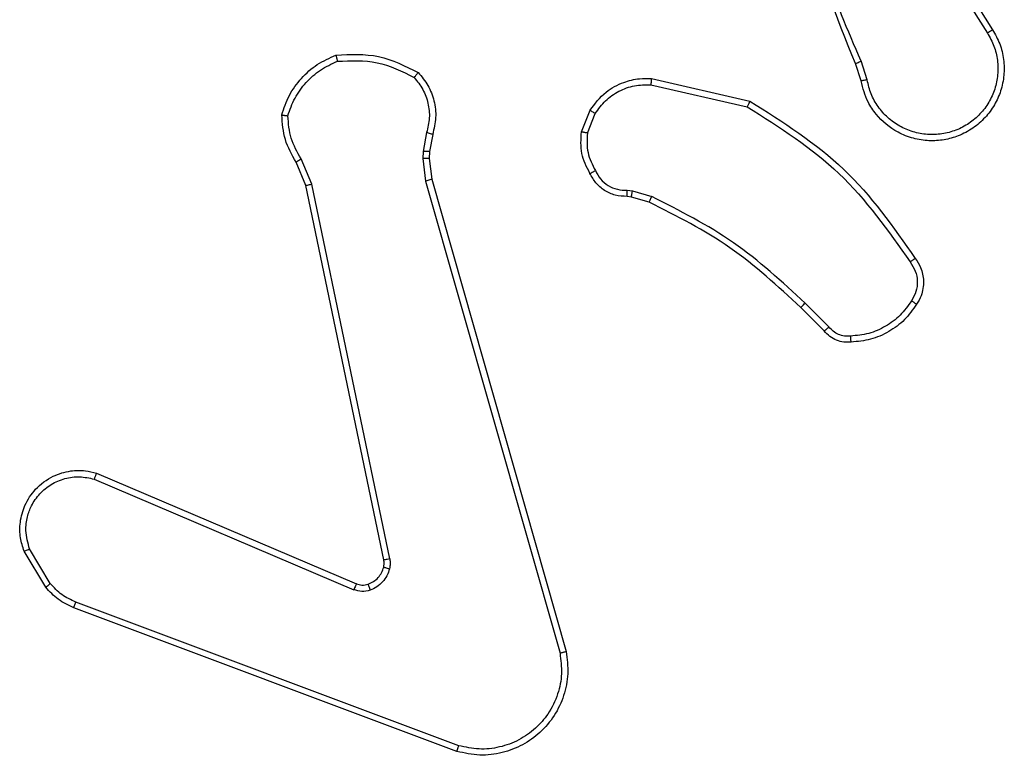
# Model space of a CAD drawing. Units: millimetres. Extents: x -4534 to 4839, y -3372 to 5790.
# Drawn here: x -10 to 22, y 3994 to 4018 of the extents above; entities that cross this region are included whole.
import ezdxf

# ---------------------------------------------------------------- set-up
doc = ezdxf.new("R2010")
doc.units = ezdxf.units.MM
doc.layers.add('Toestel 2D', color=7, linetype='Continuous', lineweight=20)

# ---------------------------------------------------------------- blocks, each defined once
blk = doc.blocks.new('wd1433')
at = {"color": 7, "linetype": 'Continuous', "lineweight": 25}
for p, q in [((1628.2394, 1026.3991), (1628.4314, 1026.0937)), ((1628.2559, 1026.4103), (1628.4483, 1026.1045)), ((1628.0245, 1025.9394), (1628.0067, 1025.9951)), ((1628.0442, 1025.9427), (1628.0247, 1026.0037)), ((1627.3477, 1025.9268), (1627.6582, 1025.8561)), ((1627.3494, 1025.9469), (1627.6667, 1025.8745)), ((1627.1242, 1025.7753), (1627.1518, 1025.8449)), ((1627.1436, 1025.7713), (1627.1688, 1025.8345)), ((1626.6258, 1025.7733), (1626.6149, 1025.7126)), ((1626.6452, 1025.7673), (1626.6352, 1025.7119)), ((1626.6149, 1025.7126), (1626.6139, 1025.6901)), ((1626.6352, 1025.7119), (1626.6342, 1025.6895)), ((1626.2368, 1025.6031), (1626.2053, 1025.6778)), ((1626.256, 1025.6069), (1626.2214, 1025.6888)), ((1626.6139, 1025.6901), (1626.6225, 1025.6169)), ((1626.6342, 1025.6895), (1626.6421, 1025.6226)), ((1626.4877, 1024.3964), (1626.2368, 1025.6031)), ((1626.5069, 1024.4), (1626.256, 1025.6069)), ((1626.6225, 1025.6169), (1627.0552, 1024.0959)), ((1626.6421, 1025.6226), (1627.0749, 1024.1012)), ((1627.2717, 1025.5873), (1627.2881, 1025.585)), ((1627.2881, 1025.585), (1627.3504, 1025.567)), ((1627.2855, 1025.5654), (1627.271, 1025.5674)), ((1627.3424, 1025.549), (1627.2855, 1025.5654)), ((1627.9213, 1025.147), (1627.8446, 1025.2236)), ((1627.9062, 1025.1342), (1627.8305, 1025.2099)), ((1625.5551, 1024.6568), (1626.3912, 1024.3005)), ((1625.5627, 1024.6761), (1626.3994, 1024.3195)), ((1625.414, 1024.3202), (1625.3473, 1024.4317)), ((1625.3991, 1024.3084), (1625.3295, 1024.4246)), ((1626.7232, 1023.7796), (1625.4898, 1024.2425)), ((1626.7292, 1023.7979), (1625.4961, 1024.2606))]:
    blk.add_line(p, q, dxfattribs=at)
for points, knots in [([(1628.0067, 1025.9951), (1627.9447, 1026.1477), (1627.8209, 1026.4529), (1627.8168, 1026.7823), (1627.8148, 1026.947)], [0, 0, 0, 0, 0.499997, 1, 1, 1, 1]), ([(1628.0244, 1026.0035), (1627.9818, 1026.1025), (1627.8966, 1026.3005), (1627.8625, 1026.5133), (1627.8454, 1026.6197)], [0, 0, 0, 0, 0.499998, 1, 1, 1, 1]), ([(1628.4483, 1026.1045), (1628.4566, 1026.0895), (1628.4733, 1026.0595), (1628.4851, 1026.0089), (1628.4862, 1025.9574), (1628.4759, 1025.9074), (1628.4552, 1025.861), (1628.4249, 1025.82), (1628.3853, 1025.7857), (1628.3401, 1025.7617), (1628.2918, 1025.7484), (1628.2426, 1025.7452), (1628.1918, 1025.753), (1628.1308, 1025.7771), (1628.0803, 1025.819), (1628.0409, 1025.8776), (1628.0306, 1025.9162), (1628.0245, 1025.9394)], [0, 0, 0, 0, 0.062545, 0.12509, 0.187628, 0.250172, 0.310212, 0.371896, 0.435267, 0.500299, 0.557561, 0.617256, 0.679385, 0.743954, 0.855308, 0.912908, 1, 1, 1, 1]), ([(1628.4314, 1026.0937), (1628.4391, 1026.08), (1628.4543, 1026.0525), (1628.4652, 1026.0063), (1628.4661, 1025.9592), (1628.4566, 1025.9129), (1628.4372, 1025.8698), (1628.4088, 1025.832), (1628.3728, 1025.8014), (1628.3309, 1025.7795), (1628.2852, 1025.7673), (1628.238, 1025.7655), (1628.1915, 1025.774), (1628.1481, 1025.7925), (1628.1097, 1025.8202), (1628.0785, 1025.8556), (1628.0552, 1025.8969), (1628.0479, 1025.9274), (1628.0442, 1025.9427)], [0, 0, 0, 0, 0.062508, 0.125018, 0.187508, 0.250022, 0.312508, 0.375009, 0.437498, 0.499994, 0.56252, 0.624998, 0.687505, 0.749996, 0.812495, 0.874994, 0.937492, 1, 1, 1, 1]), ([(1628.4483, 1026.1045), (1628.448, 1026.1043), (1628.4475, 1026.104), (1628.4437, 1026.1015), (1628.4381, 1026.0979), (1628.4337, 1026.0951), (1628.4314, 1026.0937)], [0, 0, 0, 0, 0.250058, 0.499821, 0.749577, 1, 1, 1, 1]), ([(1626.1593, 1025.8299), (1626.1665, 1025.8513), (1626.1807, 1025.8942), (1626.221, 1025.9494), (1626.2719, 1025.9949), (1626.3132, 1026.0134), (1626.3338, 1026.0226)], [0, 0, 0, 0, 0.249978, 0.499987, 0.749997, 1, 1, 1, 1]), ([(1626.3338, 1026.0226), (1626.3804, 1026.025), (1626.4736, 1026.0297), (1626.557, 1025.9876), (1626.5986, 1025.9666)], [0, 0, 0, 0, 0.500027, 1, 1, 1, 1]), ([(1626.3338, 1026.0226), (1626.3338, 1026.0224), (1626.3339, 1026.0219), (1626.3345, 1026.0187), (1626.3354, 1026.015), (1626.3362, 1026.0115), (1626.3372, 1026.0074), (1626.3379, 1026.0045), (1626.3383, 1026.0029)], [0, 0, 0, 0, 0.211527, 0.448067, 0.576321, 0.710856, 0.852247, 1, 1, 1, 1]), ([(1626.1788, 1025.8271), (1626.1856, 1025.8465), (1626.1991, 1025.8854), (1626.2362, 1025.9353), (1626.2822, 1025.9771), (1626.3196, 1025.9943), (1626.3383, 1026.0029)], [0, 0, 0, 0, 0.249881, 0.500004, 0.750113, 1, 1, 1, 1]), ([(1626.3383, 1026.0029), (1626.3817, 1026.0049), (1626.4686, 1026.0087), (1626.5466, 1025.9701), (1626.5856, 1025.9507)], [0, 0, 0, 0, 0.499961, 1, 1, 1, 1]), ([(1628.0067, 1025.9951), (1628.007, 1025.9952), (1628.0077, 1025.9955), (1628.0124, 1025.9978), (1628.0183, 1026.0006), (1628.0224, 1026.0026), (1628.0244, 1026.0035)], [0, 0, 0, 0, 0.279924, 0.559727, 0.77945, 1, 1, 1, 1]), ([(1626.5986, 1025.9666), (1626.5985, 1025.9664), (1626.5981, 1025.966), (1626.5959, 1025.9633), (1626.5934, 1025.9603), (1626.5911, 1025.9575), (1626.5884, 1025.9542), (1626.5865, 1025.9519), (1626.5856, 1025.9507)], [0, 0, 0, 0, 0.219201, 0.458508, 0.585797, 0.71846, 0.856724, 1, 1, 1, 1]), ([(1626.5856, 1025.9507), (1626.5956, 1025.9383), (1626.6156, 1025.9135), (1626.6318, 1025.8679), (1626.6369, 1025.8199), (1626.6295, 1025.7888), (1626.6258, 1025.7733)], [0, 0, 0, 0, 0.2500102, 0.4999583, 0.749941, 1, 1, 1, 1]), ([(1626.5986, 1025.9666), (1626.6098, 1025.9531), (1626.6324, 1025.926), (1626.6513, 1025.8755), (1626.6579, 1025.821), (1626.6494, 1025.7853), (1626.6452, 1025.7673)], [0, 0, 0, 0, 0.243065, 0.49074, 0.743008, 1, 1, 1, 1]), ([(1627.1518, 1025.8449), (1627.1677, 1025.866), (1627.1967, 1025.9045), (1627.2556, 1025.9355), (1627.3064, 1025.948), (1627.3366, 1025.9472), (1627.3494, 1025.9469)], [0, 0, 0, 0, 0.334573, 0.612952, 0.834903, 1, 1, 1, 1]), ([(1627.1688, 1025.8345), (1627.1791, 1025.8489), (1627.1997, 1025.8778), (1627.244, 1025.9081), (1627.2945, 1025.9267), (1627.3299, 1025.9268), (1627.3477, 1025.9268)], [0, 0, 0, 0, 0.25006, 0.500014, 0.74992, 1, 1, 1, 1]), ([(1627.3494, 1025.9469), (1627.3494, 1025.9466), (1627.3493, 1025.946), (1627.3489, 1025.9413), (1627.3483, 1025.9347), (1627.3479, 1025.9294), (1627.3477, 1025.9268)], [0, 0, 0, 0, 0.250199, 0.499952, 0.749762, 1, 1, 1, 1]), ([(1628.0442, 1025.9427), (1628.0416, 1025.9422), (1628.0365, 1025.9414), (1628.03, 1025.9403), (1628.0254, 1025.9395), (1628.0248, 1025.9394), (1628.0245, 1025.9394)], [0, 0, 0, 0, 0.249671, 0.499604, 0.749784, 1, 1, 1, 1]), ([(1627.6667, 1025.8745), (1627.6667, 1025.8743), (1627.6665, 1025.8739), (1627.6652, 1025.8711), (1627.6636, 1025.8677), (1627.6621, 1025.8644), (1627.6602, 1025.8604), (1627.6589, 1025.8576), (1627.6582, 1025.8561)], [0, 0, 0, 0, 0.202133, 0.435555, 0.564654, 0.70177, 0.846966, 1, 1, 1, 1]), ([(1627.6582, 1025.8561), (1627.7622, 1025.7902), (1627.9701, 1025.6582), (1628.1117, 1025.4569), (1628.1826, 1025.3562)], [0, 0, 0, 0, 0.500004, 1, 1, 1, 1]), ([(1627.6667, 1025.8745), (1627.7733, 1025.8071), (1627.9844, 1025.6735), (1628.1279, 1025.4691), (1628.199, 1025.3679)], [0, 0, 0, 0, 0.5046618, 1, 1, 1, 1]), ([(1626.1593, 1025.8299), (1626.1595, 1025.8298), (1626.16, 1025.8297), (1626.1632, 1025.8293), (1626.1669, 1025.8288), (1626.1704, 1025.8282), (1626.1744, 1025.8277), (1626.1774, 1025.8273), (1626.1788, 1025.8271)], [0, 0, 0, 0, 0.214955, 0.452884, 0.580183, 0.714063, 0.854088, 1, 1, 1, 1]), ([(1626.2053, 1025.6778), (1626.1919, 1025.7015), (1626.1651, 1025.7487), (1626.1613, 1025.8028), (1626.1593, 1025.8299)], [0, 0, 0, 0, 0.500044, 1, 1, 1, 1]), ([(1626.2214, 1025.6888), (1626.2093, 1025.7103), (1626.1849, 1025.7533), (1626.1809, 1025.8025), (1626.1788, 1025.8271)], [0, 0, 0, 0, 0.499978, 1, 1, 1, 1]), ([(1627.1518, 1025.8449), (1627.1521, 1025.8447), (1627.1528, 1025.8442), (1627.1573, 1025.8414), (1627.1629, 1025.838), (1627.1668, 1025.8357), (1627.1688, 1025.8345)], [0, 0, 0, 0, 0.279897, 0.559108, 0.779235, 1, 1, 1, 1]), ([(1626.6452, 1025.7673), (1626.6448, 1025.7674), (1626.644, 1025.7676), (1626.6388, 1025.7691), (1626.6324, 1025.7711), (1626.628, 1025.7725), (1626.6258, 1025.7733)], [0, 0, 0, 0, 0.27984, 0.55916, 0.779123, 1, 1, 1, 1]), ([(1627.1516, 1025.6415), (1627.141, 1025.6626), (1627.1196, 1025.7046), (1627.1227, 1025.7517), (1627.1242, 1025.7753)], [0, 0, 0, 0, 0.50002, 1, 1, 1, 1]), ([(1627.1436, 1025.7713), (1627.1422, 1025.7716), (1627.1393, 1025.7722), (1627.1354, 1025.7729), (1627.1319, 1025.7736), (1627.1282, 1025.7744), (1627.1249, 1025.775), (1627.1244, 1025.7752), (1627.1242, 1025.7753)], [0, 0, 0, 0, 0.140843, 0.27827, 0.410547, 0.537458, 0.777901, 1, 1, 1, 1]), ([(1627.1436, 1025.7713), (1627.1424, 1025.7501), (1627.1399, 1025.7076), (1627.1594, 1025.6697), (1627.1691, 1025.6508)], [0, 0, 0, 0, 0.499997, 1, 1, 1, 1]), ([(1626.6352, 1025.7119), (1626.6348, 1025.7119), (1626.634, 1025.7119), (1626.6286, 1025.712), (1626.6219, 1025.7123), (1626.6172, 1025.7125), (1626.6149, 1025.7126)], [0, 0, 0, 0, 0.279868, 0.559292, 0.779855, 1, 1, 1, 1]), ([(1626.2053, 1025.6778), (1626.2056, 1025.6781), (1626.2063, 1025.6785), (1626.2105, 1025.6814), (1626.2158, 1025.685), (1626.2196, 1025.6875), (1626.2214, 1025.6888)], [0, 0, 0, 0, 0.279644, 0.559043, 0.779312, 1, 1, 1, 1]), ([(1626.6342, 1025.6895), (1626.6338, 1025.6894), (1626.633, 1025.6894), (1626.6276, 1025.6896), (1626.6209, 1025.6898), (1626.6162, 1025.69), (1626.6139, 1025.6901)], [0, 0, 0, 0, 0.279958, 0.559106, 0.779267, 1, 1, 1, 1]), ([(1627.1516, 1025.6415), (1627.1519, 1025.6417), (1627.1524, 1025.6419), (1627.1554, 1025.6434), (1627.1588, 1025.6452), (1627.1619, 1025.6469), (1627.1654, 1025.6487), (1627.1679, 1025.6501), (1627.1691, 1025.6508)], [0, 0, 0, 0, 0.2265349, 0.4681472, 0.5950574, 0.7258566, 0.8605996, 1, 1, 1, 1]), ([(1627.271, 1025.5674), (1627.2582, 1025.568), (1627.2327, 1025.5692), (1627.1979, 1025.5854), (1627.1692, 1025.6095), (1627.1575, 1025.6309), (1627.1516, 1025.6415)], [0, 0, 0, 0, 0.257993, 0.510694, 0.757973, 1, 1, 1, 1]), ([(1627.1691, 1025.6508), (1627.1742, 1025.6413), (1627.1844, 1025.6223), (1627.2096, 1025.6015), (1627.2395, 1025.5883), (1627.261, 1025.5876), (1627.2717, 1025.5873)], [0, 0, 0, 0, 0.250052, 0.499999, 0.750039, 1, 1, 1, 1]), ([(1626.2368, 1025.6031), (1626.2371, 1025.6031), (1626.2377, 1025.6032), (1626.2421, 1025.6041), (1626.2484, 1025.6053), (1626.2534, 1025.6064), (1626.256, 1025.6069)], [0, 0, 0, 0, 0.250076, 0.499622, 0.749114, 1, 1, 1, 1]), ([(1626.6421, 1025.6226), (1626.6418, 1025.6225), (1626.6412, 1025.6223), (1626.6367, 1025.6209), (1626.6301, 1025.6191), (1626.625, 1025.6176), (1626.6225, 1025.6169)], [0, 0, 0, 0, 0.250308, 0.499905, 0.749618, 1, 1, 1, 1]), ([(1627.271, 1025.5674), (1627.271, 1025.5677), (1627.271, 1025.5682), (1627.2711, 1025.5717), (1627.2713, 1025.5755), (1627.2714, 1025.579), (1627.2716, 1025.583), (1627.2717, 1025.5858), (1627.2717, 1025.5873)], [0, 0, 0, 0, 0.2276909, 0.4696855, 0.596174, 0.7271648, 0.8616552, 1, 1, 1, 1]), ([(1627.2855, 1025.5654), (1627.2855, 1025.5658), (1627.2856, 1025.5666), (1627.2862, 1025.5717), (1627.2871, 1025.5782), (1627.2878, 1025.5827), (1627.2881, 1025.585)], [0, 0, 0, 0, 0.279637, 0.558874, 0.779221, 1, 1, 1, 1]), ([(1627.3424, 1025.549), (1627.3425, 1025.5494), (1627.3428, 1025.5501), (1627.3449, 1025.5548), (1627.3476, 1025.5608), (1627.3495, 1025.5649), (1627.3504, 1025.567)], [0, 0, 0, 0, 0.2796516, 0.5588642, 0.7793088, 1, 1, 1, 1]), ([(1627.8305, 1025.2099), (1627.757, 1025.2778), (1627.6101, 1025.4135), (1627.4316, 1025.5039), (1627.3424, 1025.549)], [0, 0, 0, 0, 0.50001, 1, 1, 1, 1]), ([(1627.8446, 1025.2236), (1627.7702, 1025.2923), (1627.6214, 1025.4298), (1627.4407, 1025.5213), (1627.3504, 1025.567)], [0, 0, 0, 0, 0.500033, 1, 1, 1, 1]), ([(1628.199, 1025.3679), (1628.1988, 1025.3677), (1628.1984, 1025.3674), (1628.1956, 1025.3653), (1628.1924, 1025.3631), (1628.1894, 1025.361), (1628.1861, 1025.3586), (1628.1838, 1025.357), (1628.1826, 1025.3562)], [0, 0, 0, 0, 0.228652, 0.470823, 0.59736, 0.72847, 0.862358, 1, 1, 1, 1]), ([(1628.1826, 1025.3562), (1628.1888, 1025.3468), (1628.2011, 1025.3279), (1628.2072, 1025.2943), (1628.2034, 1025.2603), (1628.1923, 1025.2406), (1628.1868, 1025.2308)], [0, 0, 0, 0, 0.250081, 0.499973, 0.749951, 1, 1, 1, 1]), ([(1628.199, 1025.3679), (1628.2054, 1025.3583), (1628.2199, 1025.3362), (1628.2282, 1025.2938), (1628.2221, 1025.252), (1628.2088, 1025.2292), (1628.2036, 1025.2203)], [0, 0, 0, 0, 0.218454, 0.500067, 0.803975, 1, 1, 1, 1]), ([(1627.8305, 1025.2099), (1627.8307, 1025.2101), (1627.8312, 1025.2105), (1627.8344, 1025.2136), (1627.8391, 1025.2182), (1627.8428, 1025.2218), (1627.8446, 1025.2236)], [0, 0, 0, 0, 0.249662, 0.499996, 0.749261, 1, 1, 1, 1]), ([(1628.1868, 1025.2308), (1628.1754, 1025.2148), (1628.1526, 1025.1826), (1628.1043, 1025.1476), (1628.0499, 1025.1232), (1628.0106, 1025.1195), (1627.991, 1025.1176)], [0, 0, 0, 0, 0.24989, 0.500005, 0.750124, 1, 1, 1, 1]), ([(1628.2036, 1025.2203), (1628.2034, 1025.2204), (1628.2029, 1025.2206), (1628.2001, 1025.2224), (1628.1968, 1025.2244), (1628.1938, 1025.2263), (1628.1904, 1025.2285), (1628.188, 1025.23), (1628.1868, 1025.2308)], [0, 0, 0, 0, 0.222959, 0.463136, 0.590278, 0.722625, 0.859447, 1, 1, 1, 1]), ([(1628.2036, 1025.2203), (1628.1913, 1025.2029), (1628.1668, 1025.1681), (1628.115, 1025.1299), (1628.0561, 1025.1039), (1628.0137, 1025.1), (1627.9925, 1025.098)], [0, 0, 0, 0, 0.250004, 0.499973, 0.750013, 1, 1, 1, 1]), ([(1627.9062, 1025.1342), (1627.9064, 1025.1343), (1627.9068, 1025.1346), (1627.9093, 1025.1366), (1627.912, 1025.139), (1627.9148, 1025.1413), (1627.9179, 1025.144), (1627.9201, 1025.146), (1627.9213, 1025.147)], [0, 0, 0, 0, 0.212773, 0.450092, 0.578018, 0.712623, 0.853452, 1, 1, 1, 1]), ([(1627.9925, 1025.098), (1627.9847, 1025.0976), (1627.9688, 1025.0968), (1627.9452, 1025.1033), (1627.9231, 1025.1153), (1627.9119, 1025.1278), (1627.9062, 1025.1342)], [0, 0, 0, 0, 0.2400349, 0.4868019, 0.7400421, 1, 1, 1, 1]), ([(1627.991, 1025.1176), (1627.9844, 1025.1173), (1627.9711, 1025.1165), (1627.9518, 1025.1221), (1627.9344, 1025.132), (1627.9256, 1025.142), (1627.9213, 1025.147)], [0, 0, 0, 0, 0.250119, 0.49987, 0.749914, 1, 1, 1, 1]), ([(1627.9925, 1025.098), (1627.9925, 1025.0983), (1627.9924, 1025.0989), (1627.9921, 1025.1032), (1627.9916, 1025.1097), (1627.9912, 1025.115), (1627.991, 1025.1176)], [0, 0, 0, 0, 0.242344, 0.489595, 0.74184, 1, 1, 1, 1]), ([(1625.3295, 1024.4246), (1625.325, 1024.4387), (1625.3154, 1024.4689), (1625.3154, 1024.52), (1625.3304, 1024.575), (1625.3657, 1024.6285), (1625.4183, 1024.6675), (1625.4755, 1024.6847), (1625.5237, 1024.6859), (1625.5509, 1024.6791), (1625.5627, 1024.6761)], [0, 0, 0, 0, 0.103773, 0.221729, 0.353857, 0.500176, 0.664916, 0.80326, 0.914949, 1, 1, 1, 1]), ([(1625.3473, 1024.4317), (1625.3418, 1024.4513), (1625.3323, 1024.4855), (1625.3384, 1024.5335), (1625.3534, 1024.5743), (1625.3789, 1024.6111), (1625.4161, 1024.6417), (1625.4604, 1024.6603), (1625.5084, 1024.667), (1625.5395, 1024.6602), (1625.5551, 1024.6568)], [0, 0, 0, 0, 0.158641, 0.276908, 0.374891, 0.500025, 0.624986, 0.750041, 0.874984, 1, 1, 1, 1]), ([(1625.5627, 1024.6761), (1625.5626, 1024.6759), (1625.5623, 1024.6755), (1625.5611, 1024.6725), (1625.5597, 1024.6689), (1625.5583, 1024.6654), (1625.5568, 1024.6613), (1625.5557, 1024.6583), (1625.5551, 1024.6568)], [0, 0, 0, 0, 0.205437, 0.440543, 0.568651, 0.704879, 0.848779, 1, 1, 1, 1]), ([(1625.3295, 1024.4246), (1625.3298, 1024.4247), (1625.3303, 1024.425), (1625.3344, 1024.4265), (1625.3403, 1024.4289), (1625.345, 1024.4308), (1625.3473, 1024.4317)], [0, 0, 0, 0, 0.249967, 0.499993, 0.750424, 1, 1, 1, 1]), ([(1626.5069, 1024.4), (1626.5041, 1024.3994), (1626.4985, 1024.3982), (1626.4922, 1024.3971), (1626.4885, 1024.3964), (1626.488, 1024.3964), (1626.4877, 1024.3964)], [0, 0, 0, 0, 0.28002, 0.559026, 0.779512, 1, 1, 1, 1]), ([(1626.5069, 1024.4), (1626.5077, 1024.3946), (1626.5093, 1024.384), (1626.5074, 1024.3734), (1626.5064, 1024.368)], [0, 0, 0, 0, 0.499244, 1, 1, 1, 1]), ([(1626.4375, 1024.3183), (1626.4434, 1024.3208), (1626.4553, 1024.326), (1626.47, 1024.339), (1626.4814, 1024.3548), (1626.4854, 1024.3671), (1626.4874, 1024.3733)], [0, 0, 0, 0, 0.250114, 0.500059, 0.750125, 1, 1, 1, 1]), ([(1626.5064, 1024.368), (1626.5039, 1024.3604), (1626.499, 1024.3449), (1626.4843, 1024.3251), (1626.466, 1024.3085), (1626.4511, 1024.302), (1626.4437, 1024.2988)], [0, 0, 0, 0, 0.246412, 0.499913, 0.751592, 1, 1, 1, 1]), ([(1626.4874, 1024.3733), (1626.4881, 1024.3772), (1626.4895, 1024.3848), (1626.4883, 1024.3926), (1626.4877, 1024.3964)], [0, 0, 0, 0, 0.500202, 1, 1, 1, 1]), ([(1626.4874, 1024.3733), (1626.4876, 1024.3732), (1626.4882, 1024.3728), (1626.4925, 1024.3716), (1626.4988, 1024.3699), (1626.5039, 1024.3687), (1626.5064, 1024.368)], [0, 0, 0, 0, 0.249831, 0.499902, 0.749791, 1, 1, 1, 1]), ([(1625.3991, 1024.3084), (1625.3994, 1024.3086), (1625.4, 1024.3091), (1625.4039, 1024.3122), (1625.4088, 1024.3161), (1625.4123, 1024.3189), (1625.414, 1024.3202)], [0, 0, 0, 0, 0.279555, 0.5587, 0.779105, 1, 1, 1, 1]), ([(1625.4898, 1024.2425), (1625.4723, 1024.2505), (1625.4376, 1024.2663), (1625.4118, 1024.2945), (1625.3991, 1024.3084)], [0, 0, 0, 0, 0.505588, 1, 1, 1, 1]), ([(1625.4961, 1024.2606), (1625.4804, 1024.2678), (1625.4491, 1024.2821), (1625.4257, 1024.3075), (1625.414, 1024.3202)], [0, 0, 0, 0, 0.500039, 1, 1, 1, 1]), ([(1626.3994, 1024.3195), (1626.3992, 1024.3192), (1626.3989, 1024.3184), (1626.3967, 1024.3134), (1626.3939, 1024.3071), (1626.3921, 1024.3027), (1626.3912, 1024.3005)], [0, 0, 0, 0, 0.279512, 0.558661, 0.779222, 1, 1, 1, 1]), ([(1626.3994, 1024.3195), (1626.4054, 1024.3176), (1626.418, 1024.3136), (1626.4308, 1024.3167), (1626.4375, 1024.3183)], [0, 0, 0, 0, 0.478066, 1, 1, 1, 1]), ([(1626.4375, 1024.3183), (1626.4375, 1024.3179), (1626.4376, 1024.3171), (1626.4393, 1024.3118), (1626.4414, 1024.3054), (1626.4429, 1024.301), (1626.4437, 1024.2988)], [0, 0, 0, 0, 0.280065, 0.559398, 0.779687, 1, 1, 1, 1]), ([(1626.4437, 1024.2988), (1626.4348, 1024.2967), (1626.4172, 1024.2924), (1626.3998, 1024.2978), (1626.3912, 1024.3005)], [0, 0, 0, 0, 0.500166, 1, 1, 1, 1]), ([(1625.4898, 1024.2425), (1625.4899, 1024.2428), (1625.49, 1024.2436), (1625.4916, 1024.2484), (1625.4938, 1024.2543), (1625.4954, 1024.2585), (1625.4961, 1024.2606)], [0, 0, 0, 0, 0.279655, 0.559122, 0.779532, 1, 1, 1, 1]), ([(1627.0749, 1024.1012), (1627.078, 1024.0775), (1627.084, 1024.03), (1627.0697, 1023.9588), (1627.0391, 1023.8936), (1626.9931, 1023.8393), (1626.9354, 1023.7982), (1626.8691, 1023.7729), (1626.7959, 1023.7639), (1626.7477, 1023.7743), (1626.7232, 1023.7796)], [0, 0, 0, 0, 0.124953, 0.249945, 0.374912, 0.499933, 0.619445, 0.742594, 0.869445, 1, 1, 1, 1]), ([(1627.0552, 1024.0959), (1627.0579, 1024.0739), (1627.0634, 1024.0299), (1627.0498, 1023.9619), (1627.0204, 1023.9018), (1626.9767, 1023.8514), (1626.9237, 1023.8142), (1626.8611, 1023.7912), (1626.7942, 1023.7838), (1626.7509, 1023.7932), (1626.7292, 1023.7979)], [0, 0, 0, 0, 0.125036, 0.249998, 0.386911, 0.500011, 0.625008, 0.75001, 0.875008, 1, 1, 1, 1]), ([(1627.0749, 1024.1012), (1627.0747, 1024.1011), (1627.0743, 1024.1009), (1627.0711, 1024.0999), (1627.0674, 1024.0989), (1627.0639, 1024.098), (1627.0597, 1024.097), (1627.0567, 1024.0962), (1627.0552, 1024.0959)], [0, 0, 0, 0, 0.211664, 0.448628, 0.57684, 0.71114, 0.852888, 1, 1, 1, 1]), ([(1626.7232, 1023.7796), (1626.7233, 1023.7798), (1626.7234, 1023.7802), (1626.7243, 1023.783), (1626.7253, 1023.7863), (1626.7264, 1023.7896), (1626.7278, 1023.7935), (1626.7287, 1023.7964), (1626.7292, 1023.7979)], [0, 0, 0, 0, 0.202544, 0.436223, 0.564689, 0.701517, 0.846783, 1, 1, 1, 1])]:
    blk.add_open_spline(points, degree=3, knots=knots, dxfattribs=at)
blk = doc.blocks.new('VPL-03-WD1433')
at = {"layer": 'Toestel 2D', "xscale": 10, "yscale": 10, "zscale": 10}
blk.add_blockref('wd1433', (-16263.111, -6243.641), dxfattribs=at)
blk = doc.blocks.new('VPL-18-RC1433')
blk.add_blockref('VPL-03-WD1433', (0, 0))

msp = doc.modelspace()

# ---------------------------------------------------------------- block references
msp.add_blockref('VPL-18-RC1433', (0, 0))

doc.saveas('drawing.dxf')
